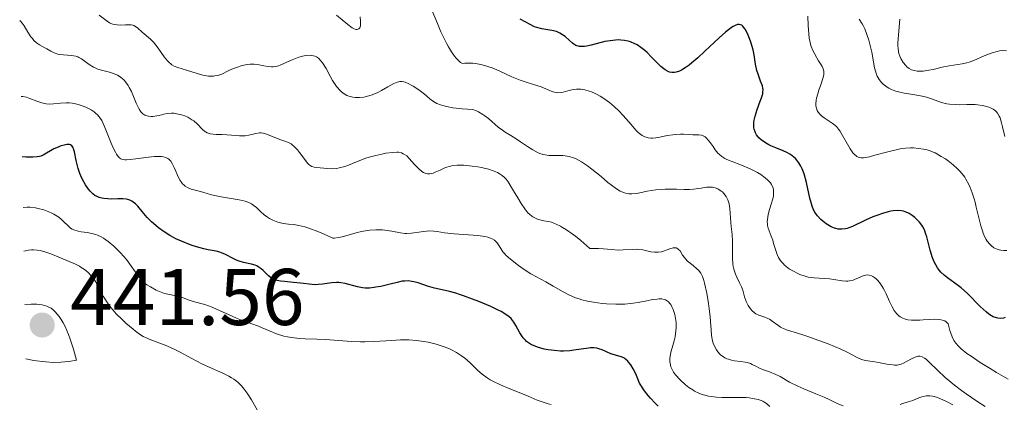
# Model space of a CAD drawing. Units: metres. Extents: x 625664 to 629147, y 4664783 to 4667158.
# Drawn here: x 625671 to 625794, y 4666642 to 4666690 of the extents above; entities that cross this region are included whole.
import ezdxf

# ---------------------------------------------------------------- set-up
doc = ezdxf.new("R2010")
doc.units = ezdxf.units.M
doc.header["$MEASUREMENT"] = 0
for name, color, linetype, lineweight in [('Cota de punto acotado terreno', 7, 'Continuous', 0), ('Curva de nivel directora', 30, 'Continuous', 30), ('Curva de nivel intermedia', 30, 'Continuous', 0), ('Punto acotado terreno (símbolo)', 7, 'Continuous', 0)]:
    doc.layers.add(name, color=color, linetype=linetype, lineweight=lineweight)
doc.styles.add('Style-Arial', font='arial.ttf')

# ---------------------------------------------------------------- blocks, each defined once
blk = doc.blocks.new('5PATER')
at = {"layer": 'Punto acotado terreno (símbolo)', "linetype": 'Continuous', "lineweight": 0}
h = blk.add_hatch(color=51, dxfattribs=at)
edge = h.paths.add_edge_path()
edge.add_ellipse((0, 0), major_axis=(-0.11, -0.111), ratio=0.999422, start_angle=0, end_angle=360)

msp = doc.modelspace()

# ---------------------------------------------------------------- linework, layer by layer
at = {"layer": 'Curva de nivel directora', "color": 30, "linetype": 'Continuous', "lineweight": 30, "flags": 128}
for points, elevation in [([(625735.82, 4666688.93), (625735.53, 4666689.04), (625734.96, 4666689.31), (625733.71, 4666689.98)], 400), ([(625768.18, 4666672.42), (625768, 4666672.62), (625767.59, 4666672.97), (625767.38, 4666673.12), (625766.93, 4666673.37), (625766.47, 4666673.57), (625765.54, 4666673.94), (625764.95, 4666674.2), (625764.67, 4666674.34), (625764.27, 4666674.57), (625763.75, 4666674.94), (625763.45, 4666675.2), (625763.33, 4666675.35), (625763.16, 4666675.56), (625763.03, 4666675.8), (625762.97, 4666675.95), (625762.87, 4666676.28), (625762.84, 4666676.45), (625762.82, 4666676.8), (625762.84, 4666677.16), (625762.87, 4666677.4), (625762.97, 4666677.9), (625763.23, 4666678.73), (625763.62, 4666679.76), (625763.79, 4666680.2), (625763.93, 4666680.68), (625763.96, 4666680.9), (625763.97, 4666681.2), (625763.95, 4666681.35), (625763.88, 4666681.68), (625763.67, 4666682.24), (625763.34, 4666683.11), (625763.2, 4666683.6), (625763.04, 4666684.37), (625762.85, 4666685.52), (625762.72, 4666686.17), (625762.46, 4666687.1), (625762.3, 4666687.56), (625762.04, 4666688.21), (625761.74, 4666688.75), (625761.59, 4666688.96), (625761.41, 4666689.15), (625761.32, 4666689.22), (625761.17, 4666689.29), (625761.01, 4666689.33), (625760.79, 4666689.31), (625760.5, 4666689.21), (625760.25, 4666689.08), (625760.06, 4666688.96), (625759.65, 4666688.66), (625759.3, 4666688.36), (625758.5, 4666687.66), (625756.72, 4666685.99), (625755.84, 4666685.18), (625755.11, 4666684.55), (625754.76, 4666684.27), (625754.27, 4666683.91), (625753.8, 4666683.63), (625753.57, 4666683.52), (625753.14, 4666683.37), (625752.93, 4666683.33), (625752.63, 4666683.32), (625752.34, 4666683.38), (625752.15, 4666683.45), (625751.78, 4666683.65), (625751.6, 4666683.78), (625751.23, 4666684.1), (625750.86, 4666684.46), (625750.09, 4666685.26), (625749.54, 4666685.81), (625749.24, 4666686.07), (625748.77, 4666686.45), (625748.28, 4666686.77), (625748.01, 4666686.92), (625747.47, 4666687.15), (625747.18, 4666687.25), (625746.73, 4666687.34), (625746.26, 4666687.38), (625745.93, 4666687.39), (625745.27, 4666687.34), (625744.94, 4666687.3), (625744.29, 4666687.18), (625742.55, 4666686.76), (625741.97, 4666686.63), (625741.72, 4666686.59), (625741.4, 4666686.57), (625741.11, 4666686.58), (625740.98, 4666686.61), (625740.79, 4666686.66), (625740.67, 4666686.72), (625740.43, 4666686.86), (625740.25, 4666686.99), (625739.87, 4666687.32), (625739.32, 4666687.81), (625739.01, 4666688.04), (625738.68, 4666688.24), (625738.51, 4666688.32), (625738.24, 4666688.43), (625737.66, 4666688.57), (625736.43, 4666688.78), (625735.82, 4666688.93)], 400), ([(625703.31, 4666657.49), (625702.98, 4666657.61), (625702.78, 4666657.72), (625702.41, 4666658), (625702.13, 4666658.27), (625701.72, 4666658.67), (625701.5, 4666658.87), (625701.13, 4666659.13), (625700.93, 4666659.24), (625700.72, 4666659.33), (625700.26, 4666659.46), (625699.27, 4666659.68), (625698.76, 4666659.82), (625698.51, 4666659.92), (625698, 4666660.16), (625697.03, 4666660.66), (625696.56, 4666660.87), (625696.33, 4666660.95), (625695.87, 4666661.07), (625694.9, 4666661.25), (625694.35, 4666661.37), (625693.43, 4666661.63), (625692.78, 4666661.84), (625691.56, 4666662.31), (625690.88, 4666662.61), (625690.56, 4666662.77), (625690.11, 4666663.02), (625689.4, 4666663.47), (625688.71, 4666663.98), (625688.35, 4666664.27), (625687.82, 4666664.74), (625687.31, 4666665.25), (625687.08, 4666665.5), (625686.65, 4666666.03), (625686.11, 4666666.68), (625685.84, 4666666.96), (625685.55, 4666667.2), (625685.4, 4666667.31), (625685.15, 4666667.43), (625684.88, 4666667.52), (625684.69, 4666667.56), (625684.28, 4666667.6), (625683.65, 4666667.61), (625682.8, 4666667.57), (625682.39, 4666667.58), (625681.88, 4666667.62), (625681.64, 4666667.66), (625681.31, 4666667.76), (625680.99, 4666667.91), (625680.83, 4666667.99), (625680.54, 4666668.21), (625680.39, 4666668.33), (625680.18, 4666668.54), (625679.98, 4666668.79), (625679.6, 4666669.36), (625679.25, 4666670), (625679.04, 4666670.46), (625678.92, 4666670.77), (625678.7, 4666671.38), (625678.61, 4666671.72), (625678.45, 4666672.37), (625678.23, 4666673.45), (625678.13, 4666673.84), (625678.07, 4666673.99), (625677.93, 4666674.21), (625677.76, 4666674.33), (625677.62, 4666674.36), (625677.52, 4666674.37), (625677.28, 4666674.35), (625676.95, 4666674.28), (625676.46, 4666674.14), (625676.21, 4666674.05), (625675.66, 4666673.81), (625674.34, 4666673.04), (625674.06, 4666672.92), (625673.9, 4666672.87), (625673.61, 4666672.81), (625673.04, 4666672.77), (625672.24, 4666672.79), (625671.73, 4666672.84)], 425), ([(625794.13, 4666652.8), (625793.91, 4666652.73), (625793.57, 4666652.69), (625793.21, 4666652.72), (625793.02, 4666652.76), (625792.63, 4666652.91), (625792.42, 4666653.02), (625792.09, 4666653.24), (625791.74, 4666653.51), (625791, 4666654.19), (625789.41, 4666655.78), (625788.62, 4666656.5), (625787.85, 4666657.09), (625786.92, 4666657.76), (625786.5, 4666658.09), (625786.11, 4666658.46), (625785.93, 4666658.66), (625785.68, 4666659), (625785.46, 4666659.39), (625785.32, 4666659.66), (625785.08, 4666660.26), (625784.78, 4666661.19), (625784.34, 4666662.88), (625784.24, 4666663.2), (625784.06, 4666663.72), (625783.88, 4666664.11), (625783.75, 4666664.32), (625783.46, 4666664.68), (625783.09, 4666665.06), (625782.88, 4666665.25), (625782.54, 4666665.51), (625782.18, 4666665.75), (625782, 4666665.85), (625781.65, 4666665.99), (625781.47, 4666666.05), (625781.19, 4666666.11), (625780.72, 4666666.14), (625780.18, 4666666.09), (625779.88, 4666666.04), (625779.55, 4666665.97), (625778.85, 4666665.77), (625778.12, 4666665.53), (625777.63, 4666665.34), (625776.71, 4666664.95), (625775.11, 4666664.15), (625774.66, 4666663.97), (625774.44, 4666663.9), (625774.22, 4666663.85), (625773.78, 4666663.8), (625773.34, 4666663.83), (625773.04, 4666663.89), (625772.85, 4666663.95), (625772.46, 4666664.1), (625772.24, 4666664.22), (625771.82, 4666664.49), (625771.42, 4666664.8), (625771.17, 4666665.03), (625770.74, 4666665.48), (625770.5, 4666665.79), (625770.4, 4666665.95), (625770.27, 4666666.21), (625770.08, 4666666.69), (625769.99, 4666666.98), (625769.81, 4666667.69), (625769.37, 4666669.64), (625769.07, 4666670.7), (625768.82, 4666671.35), (625768.68, 4666671.65), (625768.44, 4666672.07), (625768.18, 4666672.42)], 400), ([(625750.93, 4666641.76), (625750.51, 4666642.16), (625749.94, 4666642.77), (625749.65, 4666643.11), (625749.22, 4666643.68), (625748.58, 4666644.64), (625748.2, 4666645.6), (625747.96, 4666646.12), (625747.8, 4666646.42), (625747.49, 4666646.92), (625747.27, 4666647.21), (625747.12, 4666647.38), (625746.84, 4666647.63), (625746.7, 4666647.73), (625746.43, 4666647.87), (625746.18, 4666647.97), (625745.71, 4666648.08), (625745.47, 4666648.14), (625745.03, 4666648.29), (625743.95, 4666648.76), (625743.52, 4666648.92), (625743.29, 4666648.97), (625742.91, 4666649.02), (625742.47, 4666649.02), (625742.22, 4666649), (625741.33, 4666648.87), (625740.41, 4666648.73), (625739.91, 4666648.67), (625739.14, 4666648.62), (625738.75, 4666648.63), (625737.97, 4666648.68), (625737.21, 4666648.79), (625736.73, 4666648.88), (625735.88, 4666649.11), (625735.37, 4666649.31), (625735.14, 4666649.41), (625734.75, 4666649.65), (625734.52, 4666649.83), (625734.38, 4666649.97), (625734.12, 4666650.28), (625733.69, 4666650.9), (625733.17, 4666651.81), (625732.93, 4666652.22), (625732.71, 4666652.54), (625732.59, 4666652.68), (625732.38, 4666652.89), (625731.96, 4666653.2), (625731.37, 4666653.55), (625731, 4666653.74), (625730.06, 4666654.17), (625728.58, 4666654.8), (625727.8, 4666655.11), (625726.69, 4666655.52), (625726.18, 4666655.69), (625725.72, 4666655.83), (625724.92, 4666656.05), (625723.64, 4666656.32), (625723.06, 4666656.46), (625722.18, 4666656.73), (625721.01, 4666657.11), (625720.48, 4666657.26), (625720.23, 4666657.31), (625719.77, 4666657.36), (625719.33, 4666657.35), (625719.04, 4666657.32), (625718.4, 4666657.19), (625717.56, 4666656.98), (625716.37, 4666656.68), (625715.78, 4666656.57), (625715.5, 4666656.53), (625714.96, 4666656.48), (625714.44, 4666656.48), (625714.11, 4666656.51), (625713.46, 4666656.62), (625711.95, 4666657.04), (625711.42, 4666657.13), (625711.14, 4666657.15), (625710.86, 4666657.16), (625710.27, 4666657.12), (625709.11, 4666656.96), (625708.56, 4666656.91), (625708.31, 4666656.9), (625707.82, 4666656.92), (625706.36, 4666657.1), (625705.52, 4666657.18), (625704.39, 4666657.29), (625703.9, 4666657.35), (625703.49, 4666657.43), (625703.31, 4666657.49)], 425)]:
    msp.add_lwpolyline(points, dxfattribs=dict(at, elevation=elevation))
at = {"layer": 'Curva de nivel intermedia', "color": 30, "linetype": 'Continuous', "lineweight": 0, "flags": 128}
for points, elevation in [([(625744.86, 4666679.58), (625744.29, 4666680.01), (625743.71, 4666680.38), (625743.33, 4666680.6), (625743.08, 4666680.72), (625742.6, 4666680.94), (625742.33, 4666681.03), (625741.8, 4666681.18), (625741.3, 4666681.25), (625740.97, 4666681.27), (625740.76, 4666681.27), (625740.34, 4666681.22), (625739.67, 4666681.05), (625739.1, 4666680.89), (625738.82, 4666680.83), (625738.41, 4666680.8), (625738.21, 4666680.83), (625737.8, 4666680.94), (625736.35, 4666681.54), (625735.39, 4666681.84), (625734.34, 4666682.17), (625733.73, 4666682.38), (625732.7, 4666682.8), (625731.11, 4666683.54), (625730.23, 4666683.91), (625729.3, 4666684.22), (625728.82, 4666684.34), (625728.17, 4666684.45), (625727.84, 4666684.49), (625727.34, 4666684.51), (625726.83, 4666684.48), (625726.57, 4666684.45), (625726.31, 4666684.6), (625726.13, 4666684.75), (625725.76, 4666685.14), (625725.57, 4666685.38), (625725.19, 4666685.92), (625724.81, 4666686.54), (625724.56, 4666686.98), (625724.1, 4666687.9), (625723.86, 4666688.42), (625723.42, 4666689.45), (625722.65, 4666691.33)], 405), ([(625705.34, 4666674.33), (625705.2, 4666674.44), (625704.89, 4666674.6), (625704.44, 4666674.8), (625703.82, 4666675), (625703.51, 4666675.1), (625702.16, 4666675.66), (625701.72, 4666675.78), (625701.5, 4666675.8), (625701.28, 4666675.8), (625700.84, 4666675.75), (625699.94, 4666675.53), (625699.48, 4666675.45), (625699.25, 4666675.44), (625698.77, 4666675.44), (625697.77, 4666675.54), (625697.22, 4666675.58), (625696.64, 4666675.6), (625695.87, 4666675.62), (625695.5, 4666675.65), (625695.15, 4666675.71), (625694.99, 4666675.75), (625694.76, 4666675.83), (625694.56, 4666675.94), (625694.43, 4666676.03), (625694.19, 4666676.22), (625693.51, 4666676.94), (625693.11, 4666677.3), (625692.87, 4666677.46), (625692.34, 4666677.76), (625691.96, 4666677.92), (625691.44, 4666678.1), (625691.17, 4666678.16), (625690.6, 4666678.25), (625690.33, 4666678.26), (625689.82, 4666678.22), (625689.35, 4666678.13), (625688.77, 4666678), (625688.51, 4666677.94), (625688, 4666677.87), (625687.77, 4666677.87), (625687.44, 4666677.9), (625687.14, 4666677.99), (625687, 4666678.04), (625686.77, 4666678.19), (625686.67, 4666678.28), (625686.51, 4666678.45), (625686.28, 4666678.78), (625686.16, 4666679), (625685.92, 4666679.53), (625685.32, 4666680.95), (625685.07, 4666681.46), (625684.92, 4666681.7), (625684.61, 4666682.16), (625684.43, 4666682.37), (625684.14, 4666682.64), (625683.82, 4666682.87), (625683.6, 4666683), (625683.11, 4666683.21), (625682.61, 4666683.37), (625681.6, 4666683.63), (625681.13, 4666683.77), (625680.91, 4666683.86), (625680.6, 4666684), (625680.05, 4666684.34), (625679.1, 4666685.04), (625678.8, 4666685.22), (625678.64, 4666685.29), (625678.4, 4666685.37), (625677.89, 4666685.47), (625676.87, 4666685.52), (625676.38, 4666685.58), (625676.15, 4666685.63), (625675.72, 4666685.79), (625675.31, 4666685.99), (625674.81, 4666686.28), (625674.57, 4666686.42), (625673.88, 4666686.78), (625673.53, 4666687.02), (625673.18, 4666687.34), (625673, 4666687.56), (625672.82, 4666687.8), (625672.45, 4666688.37), (625671.97, 4666689.14), (625671.74, 4666689.47), (625671.52, 4666689.73), (625671.42, 4666689.82)], 415), ([(625722.81, 4666679.79), (625722.53, 4666680), (625722.06, 4666680.42), (625721.81, 4666680.65), (625721.28, 4666681.06), (625720.75, 4666681.43), (625720.4, 4666681.65), (625719.77, 4666681.98), (625719.41, 4666682.13), (625719.24, 4666682.17), (625718.99, 4666682.21), (625718.75, 4666682.21), (625718.63, 4666682.19), (625718.43, 4666682.15), (625718.02, 4666681.98), (625717.26, 4666681.56), (625716.46, 4666681.09), (625716.02, 4666680.86), (625715.3, 4666680.56), (625714.6, 4666680.35), (625714.25, 4666680.28), (625713.71, 4666680.22), (625713.17, 4666680.23), (625712.9, 4666680.26), (625712.56, 4666680.34), (625712.39, 4666680.39), (625712.15, 4666680.49), (625711.8, 4666680.69), (625711.47, 4666680.94), (625711.26, 4666681.14), (625710.88, 4666681.59), (625710.7, 4666681.84), (625710.37, 4666682.35), (625710.07, 4666682.87), (625709.56, 4666683.83), (625709.13, 4666684.55), (625708.93, 4666684.81), (625708.64, 4666685.11), (625708.49, 4666685.22), (625708.39, 4666685.28), (625708.17, 4666685.38), (625707.99, 4666685.43), (625707.59, 4666685.48), (625707.15, 4666685.46), (625706.84, 4666685.41), (625706.62, 4666685.36), (625706.16, 4666685.23), (625705.35, 4666684.91), (625704.3, 4666684.44), (625703.85, 4666684.25), (625703.65, 4666684.18), (625703.29, 4666684.08), (625702.98, 4666684.03), (625702.78, 4666684.03), (625702.35, 4666684.08), (625701.8, 4666684.18), (625701.01, 4666684.34), (625700.63, 4666684.38), (625700.1, 4666684.39), (625699.76, 4666684.35), (625699.1, 4666684.2), (625698.4, 4666683.98), (625698.03, 4666683.84), (625697.44, 4666683.57), (625696.58, 4666683.15), (625696.09, 4666682.98), (625695.73, 4666682.91), (625695.54, 4666682.89), (625695.24, 4666682.88), (625694.92, 4666682.9), (625694.23, 4666683.01), (625693.52, 4666683.2), (625692.18, 4666683.61), (625691.1, 4666683.94), (625690.65, 4666684.13), (625690.36, 4666684.3), (625690.23, 4666684.4), (625690.02, 4666684.58), (625689.82, 4666684.79), (625689.42, 4666685.28), (625688.64, 4666686.39), (625688.25, 4666686.9), (625688.06, 4666687.12), (625687.69, 4666687.5), (625686.68, 4666688.35), (625686.12, 4666688.86), (625685.83, 4666689.07), (625685.61, 4666689.18), (625685.5, 4666689.22), (625685.3, 4666689.26), (625685.09, 4666689.28), (625684.61, 4666689.27), (625683.91, 4666689.25), (625683.55, 4666689.26), (625683.2, 4666689.31), (625683.03, 4666689.36), (625682.78, 4666689.46), (625682.62, 4666689.54), (625682.3, 4666689.74), (625681.32, 4666690.5)], 410), ([(625713.81, 4666690.29), (625713.86, 4666689.74), (625713.86, 4666689.32), (625713.83, 4666689.14), (625713.76, 4666688.92), (625713.64, 4666688.77), (625713.45, 4666688.69), (625713.26, 4666688.7), (625713.06, 4666688.78), (625712.83, 4666688.91), (625712.28, 4666689.31), (625710.85, 4666690.47)], 405), ([(625771.56, 4666677.67), (625771.23, 4666677.94), (625771.08, 4666678.09), (625770.83, 4666678.41), (625770.72, 4666678.59), (625770.61, 4666678.88), (625770.56, 4666679.2), (625770.55, 4666679.43), (625770.6, 4666679.91), (625770.64, 4666680.16), (625770.77, 4666680.66), (625770.92, 4666681.15), (625771.24, 4666682.05), (625771.46, 4666682.75), (625771.52, 4666683.04), (625771.53, 4666683.32), (625771.52, 4666683.45), (625771.48, 4666683.65), (625771.44, 4666683.79), (625771.32, 4666684.07), (625771.19, 4666684.3), (625770.88, 4666684.81), (625770.4, 4666685.62), (625770.17, 4666686.08), (625769.97, 4666686.59), (625769.89, 4666686.86), (625769.79, 4666687.29), (625769.73, 4666687.58), (625769.66, 4666688.2), (625769.59, 4666689.14), (625769.55, 4666690.34)], 395), ([(625794.07, 4666675.35), (625793.79, 4666676.56), (625793.66, 4666677.07), (625793.48, 4666677.67), (625793.38, 4666677.91), (625793.17, 4666678.28), (625793.01, 4666678.47), (625792.89, 4666678.58), (625792.62, 4666678.76), (625792.28, 4666678.93), (625792.09, 4666679.01), (625791.79, 4666679.11), (625791.27, 4666679.23), (625790.68, 4666679.31), (625790.36, 4666679.34), (625789.33, 4666679.34), (625788.37, 4666679.32), (625787.88, 4666679.33), (625787.18, 4666679.39), (625786.84, 4666679.45), (625786.18, 4666679.62), (625784.94, 4666680.05), (625784.31, 4666680.25), (625784, 4666680.33), (625783.36, 4666680.46), (625782.11, 4666680.66), (625781.53, 4666680.75), (625780.82, 4666680.91), (625780.5, 4666681.01), (625780.04, 4666681.18), (625779.62, 4666681.39), (625779.42, 4666681.5), (625779.1, 4666681.74), (625778.94, 4666681.88), (625778.72, 4666682.09), (625778.43, 4666682.46), (625778.19, 4666682.89), (625778.09, 4666683.13), (625778, 4666683.38), (625777.86, 4666683.93), (625777.5, 4666685.89), (625777.28, 4666686.87), (625777.14, 4666687.36), (625776.9, 4666688.09), (625776.62, 4666688.78), (625776.46, 4666689.1), (625776.3, 4666689.4), (625775.95, 4666689.97)], 390), ([(625786.28, 4666684), (625785.14, 4666683.73), (625784.6, 4666683.61), (625783.92, 4666683.52), (625783.61, 4666683.5), (625783.17, 4666683.51), (625782.78, 4666683.57), (625782.6, 4666683.62), (625782.44, 4666683.68), (625782.15, 4666683.83), (625781.89, 4666684.04), (625781.73, 4666684.21), (625781.43, 4666684.6), (625781.13, 4666685.08), (625780.99, 4666685.37), (625780.88, 4666685.72), (625780.83, 4666685.91), (625780.77, 4666686.36), (625780.75, 4666686.61), (625780.75, 4666687.02), (625780.77, 4666687.48), (625780.87, 4666688.52), (625781.01, 4666689.97)], 385), ([(625794.26, 4666686.05), (625793.83, 4666686.06), (625793.39, 4666686.02), (625793.1, 4666685.96), (625792.5, 4666685.8), (625792.16, 4666685.68), (625791.49, 4666685.41), (625790.22, 4666684.84), (625789.62, 4666684.62), (625789.33, 4666684.53), (625788.77, 4666684.41), (625787.13, 4666684.18), (625786.28, 4666684)], 385), ([(625675.17, 4666679.41), (625674.73, 4666679.43), (625674.52, 4666679.46), (625674.19, 4666679.54), (625673.55, 4666679.76), (625672.68, 4666680.11), (625672.25, 4666680.25), (625671.81, 4666680.34), (625671.59, 4666680.36)], 420), ([(625766.14, 4666651.62), (625765.8, 4666651.86), (625765.12, 4666652.37), (625764.77, 4666652.59), (625764.58, 4666652.68), (625764.2, 4666652.83), (625763.43, 4666653.1), (625763.06, 4666653.28), (625762.89, 4666653.41), (625762.57, 4666653.7), (625762.28, 4666654.04), (625762.12, 4666654.29), (625762.02, 4666654.46), (625761.86, 4666654.81), (625761.67, 4666655.39), (625761.44, 4666656.21), (625761.28, 4666656.65), (625761.05, 4666657.13), (625760.71, 4666657.83), (625760.54, 4666658.21), (625760.33, 4666658.82), (625760.25, 4666659.15), (625760.2, 4666659.5), (625760.15, 4666660.21), (625760.18, 4666662.31), (625760.13, 4666663.14), (625760, 4666664.14), (625759.94, 4666664.66), (625759.83, 4666666.4), (625759.74, 4666666.97), (625759.68, 4666667.22), (625759.59, 4666667.47), (625759.37, 4666667.89), (625759.1, 4666668.25), (625758.9, 4666668.45), (625758.76, 4666668.56), (625758.48, 4666668.75), (625758.32, 4666668.83), (625758, 4666668.96), (625757.67, 4666669.03), (625757.43, 4666669.04), (625756.92, 4666669.03), (625756.25, 4666668.94), (625755.29, 4666668.8), (625754.82, 4666668.76), (625754.14, 4666668.74), (625753.18, 4666668.78), (625752.62, 4666668.8), (625751.77, 4666668.78), (625751.31, 4666668.76), (625750.61, 4666668.7), (625749.56, 4666668.54), (625748.27, 4666668.28), (625747.65, 4666668.22), (625747.24, 4666668.23), (625747.03, 4666668.26), (625746.72, 4666668.34), (625746.4, 4666668.47), (625746.18, 4666668.57), (625745.74, 4666668.83), (625745.09, 4666669.3), (625744.65, 4666669.65), (625743.82, 4666670.36), (625742.67, 4666671.3), (625742.13, 4666671.71), (625741.36, 4666672.22), (625740.69, 4666672.57), (625740.35, 4666672.71), (625739.84, 4666672.88), (625739.32, 4666672.97), (625739.05, 4666673), (625738.49, 4666673.01), (625737.7, 4666673), (625737.29, 4666673.01), (625736.86, 4666673.07), (625736.65, 4666673.11), (625736.32, 4666673.21), (625735.99, 4666673.34), (625735.31, 4666673.69), (625734.64, 4666674.11), (625733.78, 4666674.7), (625733.37, 4666674.98), (625732.55, 4666675.49), (625731.86, 4666675.91), (625731.52, 4666676.14), (625730.99, 4666676.54), (625729.79, 4666677.59), (625729.33, 4666677.94), (625729.08, 4666678.11), (625728.56, 4666678.42), (625728.28, 4666678.55), (625727.84, 4666678.72), (625726.52, 4666678.81), (625725.77, 4666678.89), (625725.33, 4666678.95), (625724.57, 4666679.1), (625724.09, 4666679.22), (625723.82, 4666679.31), (625723.35, 4666679.49), (625723.15, 4666679.59), (625722.81, 4666679.79)], 410), ([(625723.39, 4666663.51), (625722.97, 4666663.56), (625722.36, 4666663.59), (625722.05, 4666663.57), (625721.42, 4666663.5), (625720.21, 4666663.31), (625719.63, 4666663.27), (625719.36, 4666663.27), (625718.83, 4666663.34), (625717.75, 4666663.56), (625717.16, 4666663.66), (625716.57, 4666663.72), (625716.26, 4666663.73), (625715.77, 4666663.74), (625715.01, 4666663.69), (625714.22, 4666663.58), (625713.82, 4666663.5), (625713.42, 4666663.39), (625712.62, 4666663.16), (625711.58, 4666662.87), (625711.09, 4666662.76), (625710.62, 4666662.71), (625710.4, 4666662.7), (625709.23, 4666663.25), (625708.55, 4666663.53), (625707.41, 4666663.96), (625706.94, 4666664.1), (625706.16, 4666664.29), (625705.54, 4666664.38), (625704.87, 4666664.43), (625704.57, 4666664.46), (625704.23, 4666664.52), (625703.57, 4666664.69), (625702.94, 4666664.95), (625702.54, 4666665.15), (625702.29, 4666665.3), (625701.85, 4666665.62), (625701.42, 4666666), (625700.9, 4666666.5), (625700.62, 4666666.74), (625700.3, 4666666.96), (625700.13, 4666667.05), (625699.83, 4666667.19), (625699.49, 4666667.3), (625698.73, 4666667.49), (625696.27, 4666667.88), (625695.92, 4666667.95), (625695.29, 4666668.11), (625694.24, 4666668.43), (625693.76, 4666668.57), (625692.78, 4666668.82), (625692.32, 4666669), (625692.03, 4666669.18), (625691.89, 4666669.29), (625691.7, 4666669.48), (625691.52, 4666669.72), (625691.41, 4666669.89), (625691.21, 4666670.27), (625690.67, 4666671.49), (625690.42, 4666672.01), (625690.23, 4666672.29), (625690.13, 4666672.4), (625689.97, 4666672.55), (625689.86, 4666672.63), (625689.6, 4666672.75), (625689.31, 4666672.83), (625689.08, 4666672.86), (625688.56, 4666672.86), (625688.22, 4666672.85), (625687.46, 4666672.77), (625685.87, 4666672.56), (625685.18, 4666672.48), (625684.7, 4666672.45), (625684.5, 4666672.45), (625684.23, 4666672.49), (625684, 4666672.58), (625683.9, 4666672.65), (625683.75, 4666672.78), (625683.66, 4666672.88), (625683.47, 4666673.15), (625683.33, 4666673.41), (625683.03, 4666674.03), (625682.73, 4666674.74), (625682.16, 4666676.19), (625681.82, 4666677), (625681.64, 4666677.35), (625681.32, 4666677.82), (625681.07, 4666678.1), (625680.92, 4666678.24), (625680.68, 4666678.44), (625680.31, 4666678.68), (625679.74, 4666678.98), (625679.43, 4666679.12), (625678.7, 4666679.36), (625678.2, 4666679.48), (625677.95, 4666679.52), (625677.58, 4666679.56), (625677.21, 4666679.57), (625676.51, 4666679.52), (625675.61, 4666679.43), (625675.17, 4666679.41)], 420), ([(625778.6, 4666656.99), (625778.27, 4666657.4), (625778.05, 4666657.62), (625777.9, 4666657.74), (625777.63, 4666657.93), (625777.48, 4666658.01), (625777.2, 4666658.1), (625776.92, 4666658.11), (625776.73, 4666658.08), (625776.32, 4666657.95), (625775.97, 4666657.8), (625775.45, 4666657.58), (625775.18, 4666657.48), (625774.74, 4666657.37), (625774.52, 4666657.34), (625774.29, 4666657.33), (625773.82, 4666657.37), (625772.8, 4666657.54), (625772.24, 4666657.62), (625770.32, 4666657.74), (625769.6, 4666657.85), (625769.23, 4666657.94), (625768.56, 4666658.17), (625768.23, 4666658.32), (625767.74, 4666658.57), (625767.27, 4666658.85), (625767.05, 4666659.01), (625766.64, 4666659.34), (625766.46, 4666659.52), (625766.22, 4666659.79), (625766.02, 4666660.08), (625765.9, 4666660.27), (625765.71, 4666660.67), (625765.5, 4666661.27), (625765.28, 4666662.05), (625765.18, 4666662.43), (625764.98, 4666662.95), (625764.72, 4666663.62), (625764.61, 4666663.95), (625764.53, 4666664.29), (625764.51, 4666664.47), (625764.5, 4666664.74), (625764.51, 4666665.03), (625764.62, 4666665.63), (625764.79, 4666666.26), (625765.04, 4666667.07), (625765.15, 4666667.46), (625765.25, 4666667.93), (625765.28, 4666668.16), (625765.29, 4666668.48), (625765.25, 4666668.79), (625765.22, 4666668.94), (625765.11, 4666669.23), (625765.03, 4666669.38), (625764.88, 4666669.59), (625764.7, 4666669.8), (625764.56, 4666669.94), (625764.24, 4666670.22), (625763.68, 4666670.61), (625763.26, 4666670.86), (625762.35, 4666671.33), (625761.29, 4666671.77), (625759.99, 4666672.27), (625759.45, 4666672.5), (625759.22, 4666672.62), (625758.84, 4666672.86), (625758.53, 4666673.11), (625758.35, 4666673.3), (625758.01, 4666673.72), (625757.75, 4666674.1), (625757.38, 4666674.63), (625757.19, 4666674.88), (625756.9, 4666675.19), (625756.75, 4666675.32), (625756.6, 4666675.41), (625756.3, 4666675.52), (625755.98, 4666675.57), (625755.23, 4666675.58), (625754.78, 4666675.61), (625754.08, 4666675.65), (625753.7, 4666675.66), (625753.08, 4666675.63), (625752.75, 4666675.59), (625752.05, 4666675.47), (625751.1, 4666675.27), (625750.64, 4666675.2), (625750.19, 4666675.16), (625749.98, 4666675.16), (625749.68, 4666675.19), (625749.4, 4666675.26), (625749.23, 4666675.32), (625748.9, 4666675.5), (625748.74, 4666675.61), (625748.44, 4666675.86), (625748.15, 4666676.16), (625747.55, 4666676.84), (625746.54, 4666677.98), (625746, 4666678.55), (625745.44, 4666679.09), (625745.15, 4666679.34), (625744.86, 4666679.58)], 405), ([(625794.31, 4666661.17), (625793.96, 4666661.16), (625793.56, 4666661.2), (625793.37, 4666661.24), (625793.1, 4666661.33), (625792.71, 4666661.51), (625792.36, 4666661.77), (625792.19, 4666661.93), (625791.88, 4666662.31), (625791.74, 4666662.52), (625791.55, 4666662.89), (625791.37, 4666663.3), (625791.27, 4666663.59), (625791.07, 4666664.22), (625790.82, 4666665.22), (625790.52, 4666666.55), (625790.37, 4666667.17), (625790.26, 4666667.59), (625790.02, 4666668.35), (625789.77, 4666669), (625789.59, 4666669.39), (625789.22, 4666670.06), (625789.08, 4666670.28), (625788.77, 4666670.7), (625788.43, 4666671.09), (625788.19, 4666671.34), (625787.64, 4666671.83), (625787.01, 4666672.32), (625786.67, 4666672.56), (625786.15, 4666672.89), (625785.39, 4666673.32), (625785.15, 4666673.43), (625784.69, 4666673.61), (625784.25, 4666673.73), (625783.95, 4666673.8), (625783.34, 4666673.88), (625782.68, 4666673.93), (625782.31, 4666673.94), (625781.72, 4666673.91), (625781.05, 4666673.82), (625780.69, 4666673.76), (625779.5, 4666673.47), (625777.9, 4666673.03), (625777.21, 4666672.84), (625776.71, 4666672.73), (625776.49, 4666672.7), (625776.2, 4666672.7), (625775.95, 4666672.74), (625775.83, 4666672.78), (625775.66, 4666672.87), (625775.55, 4666672.94), (625775.33, 4666673.15), (625775.16, 4666673.34), (625774.82, 4666673.83), (625774.48, 4666674.39), (625773.87, 4666675.48), (625773.54, 4666676.05), (625773.37, 4666676.28), (625773.1, 4666676.59), (625772.76, 4666676.88), (625772.56, 4666677.02), (625771.56, 4666677.67)], 395), ([(625751.56, 4666661.08), (625751.31, 4666661.01), (625750.89, 4666660.94), (625750.68, 4666660.93), (625750.46, 4666660.94), (625750, 4666661.01), (625749.01, 4666661.23), (625748.49, 4666661.3), (625748.23, 4666661.32), (625747.68, 4666661.3), (625746.56, 4666661.22), (625745.99, 4666661.21), (625745.09, 4666661.28), (625744.11, 4666661.37), (625743.5, 4666661.4), (625742.4, 4666661.42), (625741.27, 4666662.4), (625740.61, 4666662.93), (625740.21, 4666663.23), (625739.49, 4666663.74), (625739.02, 4666664.03), (625738.74, 4666664.19), (625738.23, 4666664.45), (625738.01, 4666664.54), (625737.61, 4666664.68), (625737.26, 4666664.76), (625736.68, 4666664.86), (625736.18, 4666664.97), (625735.95, 4666665.03), (625735.63, 4666665.17), (625735.32, 4666665.34), (625735.17, 4666665.44), (625734.88, 4666665.68), (625734.73, 4666665.83), (625734.51, 4666666.07), (625734.29, 4666666.35), (625733.85, 4666667), (625733.42, 4666667.7), (625732.89, 4666668.6), (625732.66, 4666669), (625732.22, 4666669.7), (625731.97, 4666670.03), (625731.81, 4666670.22), (625731.48, 4666670.51), (625731.11, 4666670.77), (625730.89, 4666670.88), (625730.51, 4666671.05), (625729.78, 4666671.28), (625728.93, 4666671.48), (625728.47, 4666671.57), (625727.75, 4666671.68), (625726.73, 4666671.79), (625726.42, 4666671.8), (625725.87, 4666671.79), (625725.36, 4666671.73), (625725.05, 4666671.67), (625724.44, 4666671.48), (625723.75, 4666671.18), (625723.16, 4666670.92), (625722.88, 4666670.81), (625722.49, 4666670.71), (625722.32, 4666670.7), (625722.2, 4666670.7), (625721.99, 4666670.74), (625721.68, 4666670.87), (625721.48, 4666671), (625721.08, 4666671.36), (625720.59, 4666671.89), (625719.92, 4666672.63), (625719.6, 4666672.94), (625719.32, 4666673.14), (625719.18, 4666673.22), (625718.96, 4666673.31), (625718.58, 4666673.39), (625718.37, 4666673.4), (625717.86, 4666673.38), (625717.01, 4666673.27), (625716.52, 4666673.18), (625715.74, 4666673.01), (625714.93, 4666672.78), (625714.52, 4666672.65), (625713.34, 4666672.2), (625712.35, 4666671.81), (625711.88, 4666671.64), (625711.21, 4666671.45), (625710.89, 4666671.39), (625710.29, 4666671.34), (625709.74, 4666671.36), (625708.82, 4666671.45), (625708.32, 4666671.5), (625708.1, 4666671.53), (625707.79, 4666671.64), (625707.58, 4666671.76), (625707.47, 4666671.84), (625707.31, 4666672), (625707.14, 4666672.19), (625706.78, 4666672.65), (625706.26, 4666673.36), (625705.99, 4666673.71), (625705.56, 4666674.16), (625705.34, 4666674.33)], 415), ([(625691.67, 4666655.29), (625691.3, 4666655.4), (625690.7, 4666655.54), (625689.85, 4666655.71), (625689.43, 4666655.82), (625688.81, 4666656.04), (625688.42, 4666656.22), (625687.69, 4666656.61), (625687.25, 4666656.9), (625687.05, 4666657.05), (625686.75, 4666657.32), (625686.31, 4666657.82), (625685.85, 4666658.45), (625685.14, 4666659.47), (625684.72, 4666660.02), (625683.99, 4666660.85), (625683.47, 4666661.38), (625683.12, 4666661.7), (625682.45, 4666662.28), (625681.85, 4666662.71), (625681.56, 4666662.88), (625681.11, 4666663.08), (625680.88, 4666663.16), (625680.39, 4666663.28), (625679.83, 4666663.38), (625679.06, 4666663.5), (625678.68, 4666663.58), (625678.17, 4666663.73), (625677.94, 4666663.83), (625677.74, 4666663.96), (625677.4, 4666664.26), (625676.93, 4666664.75), (625676.64, 4666665.02), (625676.29, 4666665.3), (625676.08, 4666665.44), (625675.66, 4666665.69), (625675.42, 4666665.81), (625675.03, 4666665.99), (625674.41, 4666666.22), (625673.74, 4666666.41), (625673.4, 4666666.47), (625672.7, 4666666.56), (625672.35, 4666666.56), (625671.84, 4666666.53)], 430), ([(625764.81, 4666641.73), (625764.41, 4666642.08), (625764.18, 4666642.23), (625763.93, 4666642.37), (625763.75, 4666642.45), (625763.37, 4666642.58), (625762.71, 4666642.73), (625762.22, 4666642.8), (625761.87, 4666642.83), (625761.12, 4666642.86), (625760.17, 4666642.85), (625758.83, 4666642.86), (625758.16, 4666642.89), (625757.5, 4666642.96), (625757.17, 4666643.01), (625756.71, 4666643.12), (625756.27, 4666643.26), (625755.98, 4666643.38), (625755.45, 4666643.64), (625755.21, 4666643.79), (625754.74, 4666644.1), (625754.33, 4666644.42), (625753.64, 4666645.05), (625753.08, 4666645.66), (625752.82, 4666646.01), (625752.69, 4666646.23), (625752.5, 4666646.66), (625752.39, 4666647.1), (625752.36, 4666647.34), (625752.37, 4666647.75), (625752.44, 4666648.21), (625752.5, 4666648.47), (625752.65, 4666649.04), (625752.9, 4666649.92), (625753.01, 4666650.4), (625753.13, 4666651.15), (625753.16, 4666651.54), (625753.16, 4666651.93), (625753.15, 4666652.19), (625753.08, 4666652.7), (625752.98, 4666653.2), (625752.79, 4666653.8), (625752.67, 4666654.07), (625752.48, 4666654.42), (625752.37, 4666654.57), (625752.2, 4666654.76), (625752.08, 4666654.86), (625751.81, 4666655.01), (625751.67, 4666655.06), (625751.36, 4666655.12), (625751.02, 4666655.13), (625750.77, 4666655.11), (625750.22, 4666655.04), (625749.51, 4666654.9), (625748.4, 4666654.69), (625747.78, 4666654.59), (625746.77, 4666654.49), (625746.22, 4666654.46), (625745.65, 4666654.46), (625744.46, 4666654.51), (625743.92, 4666654.56), (625742.86, 4666654.71), (625742.1, 4666654.85), (625741.39, 4666655.03), (625741.06, 4666655.12), (625740.6, 4666655.28), (625739.79, 4666655.62), (625739.09, 4666655.99), (625737.85, 4666656.73), (625736.94, 4666657.24), (625735.69, 4666657.91), (625735.06, 4666658.27), (625734.12, 4666658.87), (625733.53, 4666659.28), (625732.53, 4666660.06), (625732, 4666660.53), (625731.74, 4666660.82), (625731.59, 4666661.01), (625731.32, 4666661.42), (625731.05, 4666661.87), (625730.88, 4666662.1), (625730.67, 4666662.32), (625730.54, 4666662.43), (625730.23, 4666662.62), (625730.04, 4666662.71), (625729.72, 4666662.82), (625729.35, 4666662.91), (625728.46, 4666663.03), (625725.5, 4666663.22), (625724.29, 4666663.37), (625723.39, 4666663.51)], 420), ([(625773.95, 4666641.79), (625773.21, 4666642.11), (625772.19, 4666642.61), (625771.59, 4666642.88), (625770.55, 4666643.3), (625769.03, 4666643.91), (625768.29, 4666644.24), (625767.27, 4666644.77), (625766.08, 4666645.44), (625765.54, 4666645.72), (625764.79, 4666646.02), (625763.91, 4666646.32), (625763.54, 4666646.48), (625763.06, 4666646.74), (625762.63, 4666646.97), (625762.4, 4666647.08), (625761.98, 4666647.21), (625761.75, 4666647.25), (625761.21, 4666647.32), (625760.43, 4666647.42), (625760.03, 4666647.49), (625759.65, 4666647.6), (625759.47, 4666647.67), (625759.2, 4666647.8), (625759.04, 4666647.9), (625758.73, 4666648.13), (625758.58, 4666648.26), (625758.32, 4666648.55), (625758.17, 4666648.76), (625757.91, 4666649.23), (625757.76, 4666649.61), (625757.67, 4666649.91), (625757.55, 4666650.55), (625757.49, 4666651.26), (625757.41, 4666652.33), (625757.37, 4666652.93), (625757.26, 4666653.89), (625757.17, 4666654.55), (625756.96, 4666655.85), (625756.69, 4666657.08), (625756.6, 4666657.41), (625756.42, 4666657.93), (625756.22, 4666658.32), (625756.07, 4666658.53), (625755.96, 4666658.66), (625755.73, 4666658.89), (625755.25, 4666659.28), (625754.58, 4666659.83), (625754.3, 4666660.12), (625754.17, 4666660.27), (625753.96, 4666660.57), (625753.63, 4666661.11), (625753.46, 4666661.3), (625753.37, 4666661.38), (625753.16, 4666661.47), (625752.93, 4666661.49), (625752.76, 4666661.48), (625752.37, 4666661.38), (625752.05, 4666661.26), (625751.56, 4666661.08)], 415), ([(625700.99, 4666641.29), (625700.27, 4666642.53), (625699.72, 4666643.4), (625699.25, 4666644.05), (625699, 4666644.34), (625698.59, 4666644.74), (625698.08, 4666645.11), (625697.79, 4666645.3), (625697.45, 4666645.48), (625696.7, 4666645.86), (625694.99, 4666646.64), (625694.11, 4666647.05), (625692.86, 4666647.7), (625691.31, 4666648.54), (625690.58, 4666648.9), (625689.53, 4666649.35), (625687.73, 4666650.02), (625687.1, 4666650.3), (625686.8, 4666650.45), (625686.33, 4666650.74), (625685.82, 4666651.11), (625685.53, 4666651.34), (625684.64, 4666652.11), (625684.17, 4666652.56), (625683.45, 4666653.28), (625682.8, 4666654.03), (625682.51, 4666654.4), (625682.25, 4666654.76), (625681.82, 4666655.46), (625681.16, 4666656.72), (625680.85, 4666657.28), (625680.68, 4666657.53), (625680.33, 4666658), (625679.94, 4666658.41), (625679.66, 4666658.65), (625679.47, 4666658.8), (625679.08, 4666659.06), (625678.85, 4666659.2), (625678.37, 4666659.44), (625676.48, 4666660.24), (625675.31, 4666660.74), (625674.66, 4666660.97), (625673.97, 4666661.15), (625673.61, 4666661.2), (625673.12, 4666661.24), (625672.88, 4666661.24), (625672.5, 4666661.21), (625671.94, 4666661.09)], 435), ([(625794.47, 4666645.14), (625793.05, 4666645.96), (625792.24, 4666646.44), (625791, 4666647.22), (625789.86, 4666647.98), (625789.36, 4666648.33), (625788.62, 4666648.9), (625788.33, 4666649.18), (625787.95, 4666649.61), (625787.74, 4666649.93), (625787.65, 4666650.1), (625787.52, 4666650.38), (625787.34, 4666650.85), (625787.23, 4666651.2), (625787.02, 4666652.03), (625786.95, 4666652.12), (625786.78, 4666652.27), (625786.59, 4666652.38), (625786.44, 4666652.44), (625786.13, 4666652.53), (625785.86, 4666652.57), (625785.3, 4666652.6), (625784.7, 4666652.57), (625783.89, 4666652.51), (625783.5, 4666652.48), (625782.79, 4666652.46), (625782.46, 4666652.47), (625782, 4666652.53), (625781.59, 4666652.64), (625781.39, 4666652.71), (625781.04, 4666652.91), (625780.87, 4666653.03), (625780.64, 4666653.25), (625780.43, 4666653.5), (625780.3, 4666653.7), (625780.05, 4666654.12), (625779.71, 4666654.81), (625779.3, 4666655.74), (625779.09, 4666656.18), (625778.93, 4666656.47), (625778.6, 4666656.99)], 405), ([(625737.58, 4666641.98), (625737.23, 4666642.05), (625736.58, 4666642.24), (625735.86, 4666642.51), (625734.74, 4666642.99), (625734.02, 4666643.29), (625732.24, 4666644), (625731.3, 4666644.4), (625730.4, 4666644.83), (625730, 4666645.06), (625729.63, 4666645.28), (625728.99, 4666645.75), (625728.45, 4666646.21), (625727.59, 4666647.06), (625727.08, 4666647.54), (625726.83, 4666647.75), (625726.44, 4666648.04), (625725.82, 4666648.44), (625725.18, 4666648.77), (625724.83, 4666648.93), (625724.26, 4666649.16), (625723.28, 4666649.48), (625722.27, 4666649.73), (625721.72, 4666649.83), (625720.83, 4666649.96), (625719.87, 4666650.02), (625719.37, 4666650.03), (625718.85, 4666650.02), (625717.77, 4666649.96), (625715.51, 4666649.8), (625714.39, 4666649.76), (625713.83, 4666649.76), (625712.74, 4666649.81), (625710.59, 4666649.99), (625709.51, 4666650.07), (625708.42, 4666650.11), (625706.97, 4666650.15), (625706.27, 4666650.19), (625705.25, 4666650.3), (625704.76, 4666650.38), (625704.29, 4666650.49), (625703.41, 4666650.77), (625702.59, 4666651.09), (625701.61, 4666651.53), (625701.15, 4666651.73), (625700.21, 4666652.08), (625699.02, 4666652.49), (625698.4, 4666652.73), (625697.4, 4666653.17), (625696.02, 4666653.81), (625695.37, 4666654.09), (625694.48, 4666654.41), (625693, 4666654.82), (625692.41, 4666655.02), (625691.67, 4666655.29)], 430), ([(625672.18, 4666647.65), (625672.59, 4666647.56), (625673.14, 4666647.47), (625674.69, 4666647.28), (625675.62, 4666647.22), (625676.56, 4666647.23), (625677.52, 4666647.32), (625678.49, 4666647.49), (625678.12, 4666648.88), (625677.72, 4666650.12), (625677.51, 4666650.68), (625677.29, 4666651.2), (625677.07, 4666651.69), (625676.83, 4666652.14), (625676.59, 4666652.55), (625676.34, 4666652.92), (625676.09, 4666653.24), (625675.84, 4666653.52), (625675.58, 4666653.76), (625675.32, 4666653.96), (625675.05, 4666654.11), (625674.78, 4666654.22), (625674.5, 4666654.31), (625674.21, 4666654.37), (625673.56, 4666654.46), (625672.84, 4666654.47), (625672.05, 4666654.42)], 440), ([(625791.61, 4666641.7), (625790.57, 4666642.38), (625789.26, 4666643.28), (625788.66, 4666643.72), (625787.8, 4666644.38), (625786.66, 4666645.34), (625785.69, 4666646.25), (625784.67, 4666647.26), (625784.26, 4666647.62), (625784.08, 4666647.75), (625783.76, 4666647.92), (625783.47, 4666647.99), (625783.29, 4666647.98), (625783.17, 4666647.96), (625782.92, 4666647.88), (625782.47, 4666647.66), (625781.84, 4666647.31), (625781.54, 4666647.15), (625781.17, 4666646.99), (625780.98, 4666646.94), (625780.68, 4666646.89), (625780.32, 4666646.89), (625780.12, 4666646.9), (625779.4, 4666647.01), (625778.36, 4666647.2), (625777.87, 4666647.29), (625776.74, 4666647.44), (625776.4, 4666647.53), (625776.22, 4666647.59), (625775.62, 4666647.88), (625774.46, 4666648.47), (625773.64, 4666648.85), (625772.07, 4666649.51), (625770.92, 4666649.95), (625769.44, 4666650.49), (625768.8, 4666650.7), (625766.89, 4666651.27), (625766.5, 4666651.42), (625766.32, 4666651.51), (625766.14, 4666651.62)], 410), ([(625787.6, 4666641.91), (625786.8, 4666642.36), (625786.36, 4666642.56), (625785.7, 4666642.82), (625785.26, 4666642.95), (625785.05, 4666642.99), (625784.74, 4666643.03), (625784.45, 4666643.04), (625784.27, 4666643.03), (625783.92, 4666642.97), (625783.43, 4666642.82), (625782.6, 4666642.46), (625782.05, 4666642.28), (625781.37, 4666642.09), (625781.04, 4666641.98)], 415)]:
    msp.add_lwpolyline(points, dxfattribs=dict(at, elevation=elevation))

# ---------------------------------------------------------------- block references
at = {"layer": 'Punto acotado terreno (símbolo)', "color": 7, "linetype": 'Continuous', "lineweight": 0, "xscale": 10, "yscale": 10, "zscale": 10}
msp.add_blockref('5PATER', (625674.22, 4666651.87, 441.56), dxfattribs=at)

# ---------------------------------------------------------------- texts
at = {"layer": 'Cota de punto acotado terreno', "color": 7, "linetype": 'Continuous', "lineweight": 0, "style": 'Style-Arial'}
msp.add_text('441.56', height=7, dxfattribs=at).set_placement((625677.72, 4666651.87, 441.56))

doc.saveas('drawing.dxf')
